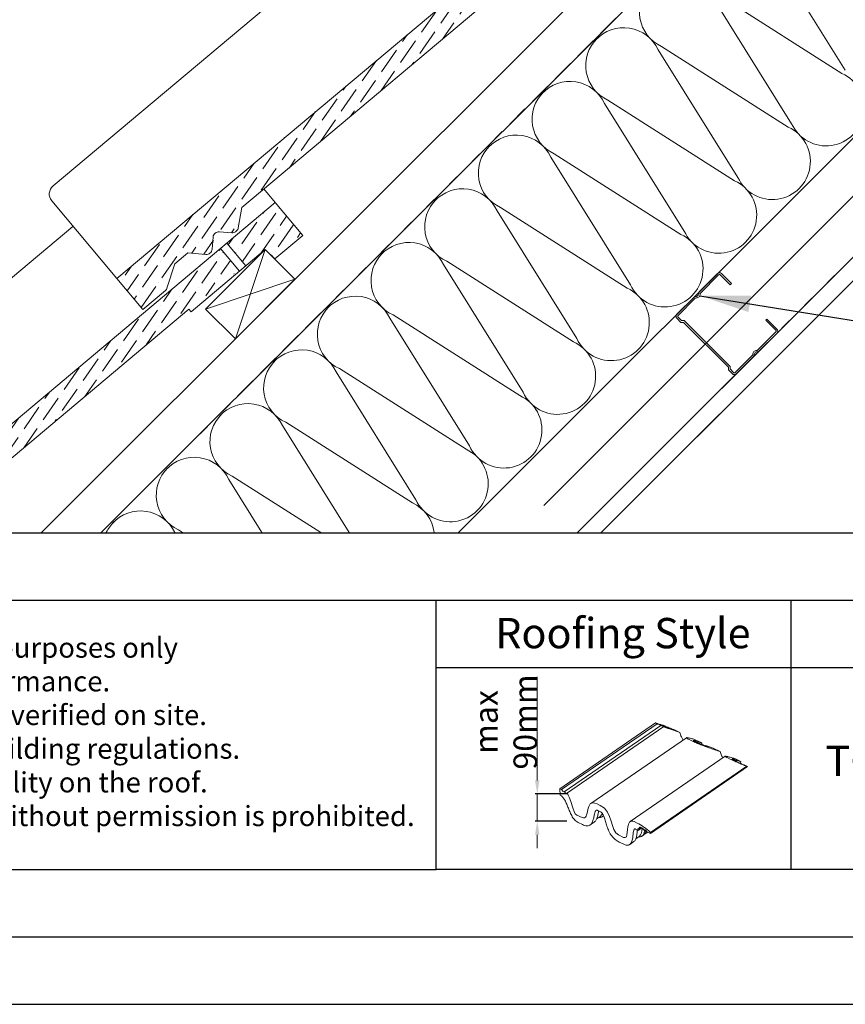
# Model space of a CAD drawing. Units: millimetres. Extents: x -23272466 to 44913, y -22484615 to 188.
# Drawn here: x -23270765 to -23270275, y -22484615 to -22484030 of the extents above; entities that cross this region are included whole.
import ezdxf

# ---------------------------------------------------------------- set-up
doc = ezdxf.new("R2010")
doc.units = ezdxf.units.MM
doc.linetypes.add('DASHED', pattern=[19.05, 12.7, -6.35])
doc.layers.get('0').update_dxf_attribs({"lineweight": 20})
doc.layers.add('arkusz', color=7, linetype='Continuous')
for name, color, linetype, lineweight in [('KEYLITE BATTEN', 7, 'Continuous', 18), ('KEYLITE FELT-BREATHER MEMBRANE', 151, 'DASHED', 35), ('KEYLITE IN VIEW', 253, 'Continuous', 5), ('KEYLITE INSULATION', 41, 'Continuous', 18), ('KEYLITE INTERNAL FINISH', 7, 'Continuous', 18), ('KEYLITE RAFTER-TRIMMER', 7, 'Continuous', 18), ('KEYLITE SLATE + TILE HATCH', 30, 'Continuous', 18), ('KEYLITE SLATES + TILES', 30, 'Continuous', 18), ('KEYLITE TEXT', 250, 'Continuous', 18), ('KEYLITE VAPOUR BARRIER', 1, 'DASHED', 30)]:
    doc.layers.add(name, color=color, linetype=linetype, lineweight=lineweight)
doc.styles.get("Standard").update_dxf_attribs({"font": 'arial.ttf'})
doc.linetypes.add('BATTING', pattern='A,0.00254,-2.54,[134,ltypeshp.shx,S=2.54,R=0,X=-2.54,Y=0],-5.08,[134,ltypeshp.shx,S=2.54,R=180,X=2.54,Y=0],-2.54', length=10.16254)
doc.dimstyles.new('dachówki', dxfattribs={"dimtxt": 10, "dimasz": 8, "dimexe": 1.25, "dimexo": 0.625, "dimtad": 1, "dimtxsty": 'Standard', "dimcen": 2.5, "dimadec": 0, "dimazin": 0, "dimtfac": 1, "dimtmove": 0, "dimatfit": 3, "dimfxl": 0, "dimlwd": 15, "dimarcsym": 0})
doc.dimstyles.get("Standard").update_dxf_attribs({"dimtxt": 0.18, "dimasz": 0.18, "dimexe": 0.18, "dimexo": 0.0625, "dimgap": 0.09, "dimtad": 0, "dimtih": 1, "dimtoh": 1, "dimdec": 4, "dimzin": 0, "dimdsep": 46, "dimtxsty": 'Standard', "dimcen": 0.09, "dimadec": 0, "dimazin": 0, "dimtfac": 1, "dimtdec": 4, "dimtofl": 0, "dimtmove": 0, "dimatfit": 3, "dimfxl": 0, "dimtolj": 1, "dimtzin": 0, "dimarcsym": 0})
pattern_1 = [(55.27934, (-23271481.296, -22484520.6726), (1.09262, 12.549804), [15.625, -3.125, 0, -3.125])]

# ---------------------------------------------------------------- blocks, each defined once
blk = doc.blocks.new('*D53')
at = {"layer": 'arkusz', "color": 0, "lineweight": 15}
for p, q in [((-23270457.68, -22484482.3), (-23270457.68, -22484420.79)), ((-23270457.68, -22484506.54), (-23270457.68, -22484490.3)), ((-23270457.68, -22484514.54), (-23270457.68, -22484522.54))]:
    blk.add_line(p, q, dxfattribs=at)
at = {"layer": 'arkusz', "color": 0, "lineweight": -2}
for p, q in [((-23270440.08, -22484490.3), (-23270458.93, -22484490.3)), ((-23270440.08, -22484506.54), (-23270458.93, -22484506.54))]:
    blk.add_line(p, q, dxfattribs=at)
at = {"layer": 'arkusz', "color": 0, "lineweight": 20}
for points in [[(-23270459.02, -22484482.3), (-23270456.35, -22484482.3), (-23270457.68, -22484490.3)], [(-23270459.02, -22484514.54), (-23270456.35, -22484514.54), (-23270457.68, -22484506.54)]]:
    blk.add_solid(points, dxfattribs=at)
at = {"layer": 'Defpoints', "color": 0, "lineweight": 20}
for p in [(-23270457.68, -22484490.3), (-23270439.45, -22484490.3), (-23270439.45, -22484506.54)]:
    blk.add_point(p, dxfattribs=at)
at = {"layer": 'arkusz', "color": 0, "insert": (-23270476.46, -22484447.55), "char_height": 10, "attachment_point": 5, "rotation": 90}
blk.add_mtext('{\\H1.4x;max \\P90mm}', dxfattribs=at)

msp = doc.modelspace()

# ---------------------------------------------------------------- hatches: boundary and pattern name
at = {"layer": 'KEYLITE SLATE + TILE HATCH'}
h = msp.add_hatch(dxfattribs=at)
h.set_pattern_fill('ANSI36', color=256, scale=50, angle=10.27934, style=0)
h.set_pattern_definition([(55.27934, (-23271268.976, -22484308.545), (1.09262, 12.549804), [15.625, -3.125, 0, -3.125])])
h.paths.add_polyline_path([(-23270433.547, -22483954.296), (-23270707.372, -22484184.135), (-23270691.902, -22484202.57), (-23270678.548, -22484191.363, 0.1405181), (-23270677.623, -22484189.992), (-23270672.896, -22484175.438), (-23270665.236, -22484169.01), (-23270654.596, -22484169.94, 1.3504875), (-23270649.373, -22484162.184, -0.6757186), (-23270646.467, -22484156.455), (-23270639.085, -22484157.1, 0.1989045), (-23270636.896, -22484156.41, 0.2509906), (-23270635.239, -22484154.112), (-23270633.063, -22484142.011), (-23270452.312, -22483990.272), (-23270422.747, -22483967.165)])
h = msp.add_hatch(dxfattribs=at)
h.set_pattern_fill('ANSI36', color=256, scale=50, angle=10.27934, style=0)
h.set_pattern_definition(pattern_1)
h.paths.add_polyline_path([(-23270619.3, -22484166.969), (-23270613.513, -22484172.557), (-23270596.922, -22484158.634), (-23270613.314, -22484139.101), (-23270642.037, -22484163.21), (-23270630.79, -22484176.612)])
h = msp.add_hatch(dxfattribs=at)
h.set_pattern_fill('ANSI36', color=256, scale=50, angle=10.27934, style=0)
h.set_pattern_definition(pattern_1)
h.paths.add_polyline_path([(-23270846.716, -22484335.009), (-23270822.595, -22484335.009), (-23270664.632, -22484202.399), (-23270635.067, -22484179.293), (-23270645.867, -22484166.424)])

# ---------------------------------------------------------------- linework, layer by layer
msp.add_lwpolyline([(-23270328.917, -22484229.859, -0.46291), (-23270326.737, -22484227.675, 0.2202292), (-23270326.072, -22484227.43), (-23270315.266, -22484216.606, 0.4142136), (-23270315.268, -22484214.221), (-23270321.236, -22484208.263), (-23270321.951, -22484208.98), (-23270315.983, -22484214.937, -0.4142136), (-23270315.982, -22484215.891), (-23270326.788, -22484226.716, -0.2202292), (-23270327.453, -22484226.96, 0.46291), (-23270329.633, -22484229.144, -0.2202292), (-23270329.877, -22484229.81), (-23270340.085, -22484240.035, -0.4142136), (-23270341.039, -22484240.036), (-23270343.161, -22484237.918), (-23270343.163, -22484236.487), (-23270370.474, -22484209.222), (-23270371.905, -22484209.223), (-23270374.027, -22484207.105, -0.4142136), (-23270374.028, -22484206.151), (-23270363.82, -22484195.925, -0.2202292), (-23270363.155, -22484195.68, 0.46291), (-23270360.975, -22484193.496, -0.2202292), (-23270360.731, -22484192.831), (-23270349.925, -22484182.007, -0.4142136), (-23270348.971, -22484182.006), (-23270343.003, -22484187.963), (-23270342.288, -22484187.247), (-23270348.256, -22484181.29, 0.4142136), (-23270350.641, -22484181.292), (-23270361.447, -22484192.116, 0.2202292), (-23270361.691, -22484192.781, -0.46291), (-23270363.871, -22484194.965, 0.2202292), (-23270364.536, -22484195.21), (-23270374.744, -22484205.436, 0.4142136), (-23270374.742, -22484207.821), (-23270372.324, -22484210.235), (-23270370.892, -22484210.234), (-23270344.174, -22484236.907), (-23270344.173, -22484238.338), (-23270341.754, -22484240.752, 0.4142136), (-23270339.369, -22484240.75), (-23270329.161, -22484230.525, 0.2202292)], format="xyb", close=True)
at = {"layer": 'arkusz'}
msp.add_line((-23272385.562, -22484335.226), (-23268345.562, -22484335.226), dxfattribs=at)
at = {"layer": 'arkusz', "ltscale": 10}
msp.add_line((-23271825.796, -22484535.226), (-23270517.719, -22484535.226), dxfattribs=at)
at = {"layer": 'arkusz'}
msp.add_lwpolyline([(-23272465.562, -22484615.226), (-23268265.562, -22484615.226), (-23268265.562, -22481645.226), (-23272465.562, -22481645.226)], close=True, dxfattribs=at)
for points in [[(-23272425.562, -22484575.226), (-23272425.562, -22484575.226), (-23272425.562, -22484575.226), (-23268305.562, -22484575.226), (-23268305.562, -22481685.226), (-23272425.562, -22481685.226), (-23272425.562, -22484575.226)], [(-23271825.796, -22484375.226), (-23268438.723, -22484375.226)], [(-23270306.895, -22484535.226), (-23270517.719, -22484535.226), (-23270517.719, -22484375.226)], [(-23270096.071, -22484535.226), (-23270306.895, -22484535.226), (-23270306.895, -22484375.226)], [(-23270517.719, -22484415.226), (-23268438.723, -22484415.226)]]:
    msp.add_lwpolyline(points, dxfattribs=at)
at = {"layer": 'KEYLITE BATTEN', "flags": 128}
for points in [[(-23270654.655, -22484202.325), (-23270636.978, -22484220.002), (-23270601.622, -22484184.647), (-23270619.3, -22484166.969), (-23270654.655, -22484202.325)], [(-23270654.655, -22484202.325), (-23270636.978, -22484220.002), (-23270601.622, -22484184.647), (-23270619.3, -22484166.969), (-23270654.655, -22484202.325)], [(-23270619.3, -22484166.969), (-23270636.978, -22484220.002)], [(-23270619.3, -22484166.969), (-23270636.978, -22484220.002)], [(-23270654.655, -22484202.325), (-23270601.622, -22484184.647)], [(-23270654.655, -22484202.325), (-23270601.622, -22484184.647)]]:
    msp.add_lwpolyline(points, dxfattribs=at)
at = {"layer": 'KEYLITE FELT-BREATHER MEMBRANE'}
msp.add_lwpolyline([(-23270122.874, -22483671.251), (-23270087.599, -22483706.526), (-23270716.729, -22484335.009)], dxfattribs=at)
at = {"layer": 'KEYLITE IN VIEW'}
msp.add_lwpolyline([(-23270707.372, -22484184.135), (-23270746.078, -22484138.007, -0.4141808), (-23270745.308, -22484129.202), (-23270521.177, -22483941.091)], format="xyb", dxfattribs=at)
for points in [[(-23270613.313, -22484139.101), (-23270620.13, -22484130.977)], [(-23270932.763, -22484320.461), (-23270733.497, -22484153.219)]]:
    msp.add_lwpolyline(points, dxfattribs=at)
at = {"layer": 'KEYLITE INSULATION', "linetype": 'BATTING', "ltscale": 2.4}
msp.add_line((-23270453.734, -22484319.051), (-23270040.508, -22483905.668), dxfattribs=at)
at = {"layer": 'KEYLITE INSULATION'}
for p, q in [((-23270504.53, -22484335.009), (-23270088.745, -22483919.651)), ((-23270274.688, -22484060.411), (-23270322.053, -22483984.572)), ((-23270306.579, -22484092.302), (-23270353.944, -22484016.463)), ((-23270351.966, -22484014.485), (-23270276.666, -22484062.389)), ((-23270338.47, -22484124.193), (-23270385.835, -22484048.353)), ((-23270383.857, -22484046.375), (-23270308.557, -22484094.28)), ((-23270415.748, -22484078.266), (-23270340.448, -22484126.171)), ((-23270370.361, -22484156.084), (-23270417.726, -22484080.244)), ((-23270402.251, -22484187.974), (-23270449.616, -22484112.135)), ((-23270447.638, -22484110.157), (-23270372.338, -22484158.062)), ((-23270479.529, -22484142.048), (-23270404.229, -22484189.952)), ((-23270434.142, -22484219.865), (-23270481.507, -22484144.026)), ((-23270466.033, -22484251.756), (-23270513.398, -22484175.916)), ((-23270511.42, -22484173.939), (-23270436.12, -22484221.843)), ((-23270543.311, -22484205.829), (-23270468.011, -22484253.734)), ((-23270497.924, -22484283.647), (-23270545.289, -22484207.807)), ((-23270529.814, -22484315.538), (-23270577.179, -22484239.698)), ((-23270575.202, -22484237.72), (-23270499.901, -22484285.625)), ((-23270569.462, -22484335.009), (-23270609.07, -22484271.589)), ((-23270607.092, -22484269.611), (-23270531.792, -22484317.515)), ((-23270621.27, -22484335.009), (-23270640.961, -22484303.48)), ((-23270638.983, -22484301.502), (-23270586.314, -22484335.009)), ((-23270670.874, -22484333.392), (-23270668.333, -22484335.009))]:
    msp.add_line(p, q, dxfattribs=at)
for centre, start, end in [((-23270374.429, -22484025.891), 134.079718, 245.285081), ((-23270406.319, -22484057.782), 24.714919, 137.658046), ((-23270406.319, -22484057.782), 134.079718, 245.285081), ((-23270286.094, -22484082.874), 204.714919, 65.285081), ((-23270438.21, -22484089.672), 24.714919, 137.658046), ((-23270438.21, -22484089.672), 134.079718, 245.285081), ((-23270317.985, -22484114.765), 204.714919, 65.285081), ((-23270470.101, -22484121.563), 24.714919, 137.658046), ((-23270470.101, -22484121.563), 134.079718, 245.285081), ((-23270501.992, -22484153.454), 24.714919, 137.658046), ((-23270349.876, -22484146.655), 204.714919, 65.285081), ((-23270501.992, -22484153.454), 134.079718, 245.285081), ((-23270381.767, -22484178.546), 204.714919, 65.285081), ((-23270533.882, -22484185.345), 24.714919, 137.658046), ((-23270533.882, -22484185.345), 134.079718, 245.285081), ((-23270565.773, -22484217.236), 24.714919, 137.658046), ((-23270413.657, -22484210.437), 204.714919, 65.285081), ((-23270565.773, -22484217.236), 134.079718, 245.285081), ((-23270445.548, -22484242.328), 204.714919, 65.285081), ((-23270597.664, -22484249.126), 24.714919, 137.658046), ((-23270597.664, -22484249.126), 134.079718, 245.285081), ((-23270477.439, -22484274.218), 204.714919, 65.285081), ((-23270629.555, -22484281.017), 24.714919, 137.658046), ((-23270629.555, -22484281.017), 134.079718, 245.285081), ((-23270509.33, -22484306.109), 204.714919, 65.285081), ((-23270661.446, -22484312.908), 24.714919, 137.658046), ((-23270661.446, -22484312.908), 134.079718, 245.285081), ((-23270541.221, -22484338), 7.622611, 65.285081), ((-23270693.336, -22484344.799), 25.730148, 137.658046), ((-23270693.336, -22484344.799), 134.079718, 154.269852)]:
    msp.add_arc(centre, 22.55, start, end, dxfattribs=at)
at = {"layer": 'KEYLITE INTERNAL FINISH'}
for points in [[(-23269996.848, -22483729.395), (-23269996.846, -22483912.643), (-23270419.647, -22484335.009)], [(-23269996.846, -22483912.643), (-23270006.846, -22483908.498), (-23270433.796, -22484335.009)], [(-23270073.632, -22483975.24), (-23270433.772, -22484335.009)], [(-23270419.622, -22484335.009), (-23270078.804, -22483994.541)]]:
    msp.add_lwpolyline(points, dxfattribs=at)
at = {"layer": 'KEYLITE RAFTER-TRIMMER'}
for p, q in [((-23270105.277, -22483688.848), (-23270752.102, -22484335.009)), ((-23270087.599, -22483706.526), (-23270716.729, -22484335.009)), ((-23270087.599, -22483706.526), (-23270716.729, -22484335.009))]:
    msp.add_line(p, q, dxfattribs=at)
at = {"layer": 'KEYLITE SLATES + TILES', "linetype": 'Continuous', "lineweight": 15}
for p, q in [((-23270444.285, -22484487.223), (-23270387.453, -22484448.133)), ((-23270443.288, -22484487.698), (-23270386.457, -22484448.608)), ((-23270384.221, -22484449.559), (-23270441.653, -22484489.062)), ((-23270440.208, -22484490.005), (-23270382.517, -22484450.324)), ((-23270386.457, -22484448.608), (-23270387.453, -22484448.133)), ((-23270387.453, -22484448.133), (-23270384.647, -22484448.983)), ((-23270385.089, -22484449.142), (-23270386.058, -22484448.776)), ((-23270384.366, -22484449.464), (-23270384.685, -22484449.312)), ((-23270383.032, -22484450.059), (-23270383.647, -22484449.83)), ((-23270383.228, -22484449.49), (-23270383.234, -22484449.412)), ((-23270383.234, -22484449.412), (-23270380.466, -22484450.73)), ((-23270383.234, -22484449.412), (-23270383.151, -22484449.437)), ((-23270382.313, -22484450.421), (-23270382.517, -22484450.324)), ((-23270382.517, -22484450.324), (-23270382.461, -22484450.33)), ((-23270382.461, -22484450.33), (-23270382.457, -22484450.329)), ((-23270376.516, -22484452.014), (-23270372.925, -22484453.725)), ((-23270369.064, -22484456.891), (-23270425.864, -22484495.96)), ((-23270366.953, -22484458.202), (-23270365.042, -22484459.112)), ((-23270364.201, -22484457.881), (-23270359.931, -22484459.915)), ((-23270363.948, -22484459.147), (-23270363.821, -22484458.66)), ((-23270363.821, -22484458.66), (-23270362.445, -22484459.316)), ((-23270363.987, -22484459.128), (-23270362.395, -22484459.887)), ((-23270362.6, -22484459.789), (-23270362.445, -22484459.316)), ((-23270357.619, -22484461.615), (-23270356.244, -22484462.27)), ((-23270357.619, -22484461.615), (-23270357.546, -22484461.814)), ((-23270353.226, -22484463.109), (-23270349.015, -22484465.116)), ((-23270346.044, -22484467.94), (-23270402.431, -22484506.725)), ((-23270344.937, -22484468.69), (-23270343.027, -22484469.6)), ((-23270340.884, -22484470.074), (-23270340.801, -22484469.627)), ((-23270340.801, -22484469.627), (-23270339.452, -22484470.27)), ((-23270340.258, -22484469.287), (-23270336.732, -22484470.967)), ((-23270339.56, -22484470.69), (-23270339.452, -22484470.27)), ((-23270390.443, -22484513.205), (-23270333.272, -22484473.882)), ((-23270390.402, -22484513.733), (-23270332.711, -22484474.052)), ((-23270339.73, -22484470.854), (-23270339.686, -22484470.824)), ((-23270339.263, -22484470.932), (-23270339.686, -22484470.824)), ((-23270339.472, -22484470.991), (-23270338.446, -22484471.496)), ((-23270339.4, -22484471.027), (-23270339.263, -22484470.932)), ((-23270339.304, -22484471.074), (-23270339.132, -22484470.955)), ((-23270338.113, -22484471.636), (-23270337.167, -22484471.993)), ((-23270336.875, -22484472.113), (-23270336.732, -22484470.967)), ((-23270336.616, -22484472.246), (-23270336.546, -22484472.321)), ((-23270336.476, -22484472.359), (-23270336.227, -22484472.477)), ((-23270336.075, -22484472.543), (-23270334.832, -22484473.041)), ((-23270334.832, -22484473.041), (-23270332.711, -22484474.052)), ((-23270333.272, -22484473.882), (-23270332.711, -22484474.052)), ((-23270443.288, -22484487.698), (-23270444.285, -22484487.223)), ((-23270444.285, -22484487.223), (-23270443.979, -22484491.091)), ((-23270442.548, -22484488.664), (-23270443.003, -22484487.944)), ((-23270441.942, -22484489.067), (-23270442.262, -22484488.914)), ((-23270440.825, -22484489.811), (-23270441.101, -22484489.348)), ((-23270440.208, -22484490.005), (-23270440.258, -22484490.085)), ((-23270440.004, -22484490.102), (-23270440.208, -22484490.005)), ((-23270420.258, -22484497.091), (-23270422.169, -22484496.181)), ((-23270431.066, -22484504.314), (-23270434.091, -22484502.873)), ((-23270422.396, -22484505.167), (-23270420.557, -22484503.902)), ((-23270421.703, -22484500.124), (-23270420.111, -22484500.883)), ((-23270421.128, -22484504.295), (-23270420.372, -22484504.225)), ((-23270418.965, -22484503.731), (-23270418.278, -22484503.259)), ((-23270433.406, -22484507.239), (-23270430.779, -22484508.49)), ((-23270426.246, -22484508.739), (-23270423.775, -22484507.04)), ((-23270398.243, -22484507.579), (-23270400.153, -22484506.669)), ((-23270397.708, -22484511.91), (-23270397.75, -22484510.706)), ((-23270395.511, -22484510.399), (-23270397.708, -22484511.91)), ((-23270397.048, -22484510.791), (-23270396.122, -22484510.154)), ((-23270396.942, -22484510.606), (-23270396.225, -22484510.113)), ((-23270396.942, -22484510.606), (-23270396.869, -22484510.155)), ((-23270396.869, -22484510.155), (-23270396.637, -22484509.996)), ((-23270396.303, -22484510.081), (-23270395.191, -22484510.527)), ((-23270394.961, -22484510.737), (-23270394.515, -22484511.438)), ((-23270406.383, -22484516.073), (-23270409.408, -22484514.632)), ((-23270399.085, -22484516.863), (-23270397.077, -22484515.482)), ((-23270397.52, -22484515.787), (-23270396.606, -22484515.702)), ((-23270395.467, -22484515.298), (-23270394.611, -22484514.709)), ((-23270394.012, -22484511.724), (-23270393.722, -22484511.647)), ((-23270393.628, -22484511.67), (-23270393.38, -22484511.788)), ((-23270393.262, -22484511.878), (-23270392.523, -22484512.722)), ((-23270393.012, -22484513.61), (-23270392.05, -22484512.948)), ((-23270392.523, -22484512.722), (-23270390.402, -22484513.733)), ((-23270390.402, -22484513.733), (-23270390.443, -22484513.205)), ((-23270408.949, -22484518.89), (-23270406.322, -22484520.142)), ((-23270402.748, -22484520.306), (-23270400.278, -22484518.607))]:
    msp.add_line(p, q, dxfattribs=at)
at = {"layer": 'KEYLITE SLATES + TILES', "flags": 128}
msp.add_lwpolyline([(-23270406.98, -22483954.842), (-23270451.026, -22483991.804), (-23270452.312, -22483990.272), (-23270633.063, -22484142.011), (-23270635.239, -22484154.112, -0.1754619), (-23270636.263, -22484155.879), (-23270636.896, -22484156.41, -0.1989175), (-23270639.086, -22484157.1), (-23270646.467, -22484156.455, 0.4142152), (-23270650.217, -22484159.602), (-23270650.846, -22484166.793, -0.414216), (-23270654.597, -22484169.94), (-23270665.236, -22484169.01), (-23270672.896, -22484175.438), (-23270677.623, -22484189.992, -0.1405181), (-23270678.548, -22484191.363), (-23270691.902, -22484202.57), (-23270707.372, -22484184.135), (-23270400.994, -22483926.973), (-23270384.602, -22483946.506), (-23270401.193, -22483960.429), (-23270406.98, -22483954.842)], format="xyb", close=True, dxfattribs=at)
for points in [[(-23270846.716, -22484335.009), (-23270613.314, -22484139.101), (-23270596.922, -22484158.634), (-23270613.513, -22484172.557), (-23270619.3, -22484166.969), (-23270663.346, -22484203.932), (-23270664.632, -22484202.399), (-23270822.595, -22484335.009)], [(-23270630.79, -22484176.612), (-23270642.04, -22484163.206), (-23270645.87, -22484166.42), (-23270634.62, -22484179.826), (-23270630.79, -22484176.612)]]:
    msp.add_lwpolyline(points, dxfattribs=at)
at = {"layer": 'KEYLITE SLATES + TILES', "linetype": 'Continuous', "lineweight": 15}
for centre, major_axis, ratio, start_param, end_param in [((-23270443.268, -22484487.931), (0.297, -0.235), 0.497068, 0.9630624, 2.0087663), ((-23270442.28, -22484488.682), (0.297, -0.235), 0.497068, 4.0888682, 5.145457), ((-23270441.96, -22484488.832), (0.299, -0.237), 0.497068, 5.145457, 6.2889048), ((-23270441.377, -22484489.317), (0.297, -0.235), 0.497068, 0.9004257, 3.044484), ((-23270440.549, -22484489.842), (0.297, -0.235), 0.497068, 4.0386419, 6.2345838), ((-23270397.738, -22484510.154), (0.742, -0.588), 0.4970654, 5.071852, 6.586017), ((-23270396.268, -22484510.524), (0.564, -0.447), 0.4970654, 2.0041645, 3.3797948), ((-23270395.199, -22484510.746), (-0.297, 0.258), 0.4622246, 4.2540158, 5.0722409), ((-23270394.249, -22484511.452), (0.297, -0.235), 0.4970654, 4.1025721, 5.9277714), ((-23270393.619, -22484511.786), (0.148, -0.118), 0.4970654, 2.00424, 2.6467377), ((-23270393.371, -22484511.904), (0.148, -0.118), 0.4970654, 1.199627, 2.00424)]:
    msp.add_ellipse(centre, major_axis=major_axis, ratio=ratio, start_param=start_param, end_param=end_param, dxfattribs=at)
for points, knots in [([(-23270386.058, -22484448.776), (-23270386.122, -22484448.752), (-23270386.194, -22484448.723), (-23270386.333, -22484448.664), (-23270386.401, -22484448.634), (-23270386.457, -22484448.608)], [0, 0, 0, 0, 0.5, 0.5, 1, 1, 1, 1]), ([(-23270384.685, -22484449.312), (-23270384.714, -22484449.298), (-23270384.745, -22484449.284), (-23270384.81, -22484449.255), (-23270384.845, -22484449.24), (-23270384.916, -22484449.21), (-23270384.952, -22484449.195), (-23270385.022, -22484449.167), (-23270385.056, -22484449.154), (-23270385.089, -22484449.142)], [0, 0, 0, 0, 0.25, 0.25, 0.5, 0.5, 0.75, 0.75, 1, 1, 1, 1]), ([(-23270384.647, -22484448.983), (-23270384.5, -22484449.053), (-23270384.342, -22484449.126), (-23270384.096, -22484449.237), (-23270384.012, -22484449.275), (-23270383.841, -22484449.351), (-23270383.754, -22484449.389), (-23270383.49, -22484449.505), (-23270383.312, -22484449.581), (-23270382.955, -22484449.733), (-23270382.774, -22484449.809), (-23270382.502, -22484449.922), (-23270382.41, -22484449.959), (-23270382.228, -22484450.034), (-23270382.137, -22484450.071), (-23270381.867, -22484450.18), (-23270381.688, -22484450.252), (-23270381.157, -22484450.463), (-23270380.81, -22484450.598), (-23270380.466, -22484450.73)], [0, 0, 0, 0, 0.125, 0.125, 0.1875, 0.1875, 0.25, 0.25, 0.375, 0.375, 0.5, 0.5, 0.5625, 0.5625, 0.625, 0.625, 0.75, 0.75, 1, 1, 1, 1]), ([(-23270384.22, -22484449.559), (-23270384.202, -22484449.56), (-23270384.206, -22484449.552), (-23270384.257, -22484449.519), (-23270384.304, -22484449.494), (-23270384.366, -22484449.464)], [0, 0, 0, 0, 0.5, 0.5, 1, 1, 1, 1]), ([(-23270383.647, -22484449.83), (-23270383.711, -22484449.806), (-23270383.784, -22484449.777), (-23270383.928, -22484449.717), (-23270383.999, -22484449.685), (-23270384.116, -22484449.63), (-23270384.163, -22484449.605), (-23270384.219, -22484449.571), (-23270384.229, -22484449.561), (-23270384.22, -22484449.559)], [0, 0, 0, 0, 0.25, 0.25, 0.5, 0.5, 0.75, 0.75, 1, 1, 1, 1]), ([(-23270383.228, -22484449.49), (-23270383.09, -22484449.562), (-23270382.898, -22484449.661), (-23270382.712, -22484449.813), (-23270382.66, -22484449.855)], [0, 0, 0, 0, 0.7194985, 1, 1, 1, 1]), ([(-23270376.516, -22484452.014), (-23270377.015, -22484451.837), (-23270377.522, -22484451.655), (-23270378.302, -22484451.372), (-23270378.566, -22484451.276), (-23270379.101, -22484451.078), (-23270379.373, -22484450.977), (-23270379.79, -22484450.82), (-23270379.931, -22484450.767), (-23270380.215, -22484450.658), (-23270380.358, -22484450.603), (-23270380.791, -22484450.435), (-23270381.084, -22484450.32), (-23270381.46, -22484450.168), (-23270381.536, -22484450.137), (-23270381.688, -22484450.074), (-23270381.766, -22484450.042), (-23270381.997, -22484449.946), (-23270382.15, -22484449.882), (-23270382.376, -22484449.784), (-23270382.452, -22484449.752), (-23270382.601, -22484449.687), (-23270382.675, -22484449.654), (-23270382.82, -22484449.59), (-23270382.891, -22484449.558), (-23270383.028, -22484449.496), (-23270383.093, -22484449.465), (-23270383.151, -22484449.437)], [0, 0, 0, 0, 0.25, 0.25, 0.375, 0.375, 0.5, 0.5, 0.5625, 0.5625, 0.625, 0.625, 0.75, 0.75, 0.78125, 0.78125, 0.8125, 0.8125, 0.875, 0.875, 0.90625, 0.90625, 0.9375, 0.9375, 0.96875, 0.96875, 1, 1, 1, 1]), ([(-23270382.455, -22484450.327), (-23270382.454, -22484450.322), (-23270382.47, -22484450.309), (-23270382.536, -22484450.272), (-23270382.584, -22484450.248), (-23270382.671, -22484450.208), (-23270382.703, -22484450.194), (-23270382.768, -22484450.165), (-23270382.802, -22484450.151), (-23270382.869, -22484450.123), (-23270382.903, -22484450.109), (-23270382.97, -22484450.082), (-23270383.002, -22484450.07), (-23270383.032, -22484450.059)], [0, 0, 0, 0, 0.25, 0.25, 0.5, 0.5, 0.625, 0.625, 0.75, 0.75, 0.875, 0.875, 1, 1, 1, 1]), ([(-23270372.925, -22484453.725), (-23270373.289, -22484453.602), (-23270373.652, -22484453.481), (-23270374.38, -22484453.236), (-23270374.744, -22484453.114), (-23270375.841, -22484452.744), (-23270376.578, -22484452.496), (-23270377.704, -22484452.111), (-23270378.084, -22484451.981), (-23270378.855, -22484451.715), (-23270379.247, -22484451.578), (-23270379.851, -22484451.365), (-23270380.056, -22484451.292), (-23270380.473, -22484451.142), (-23270380.686, -22484451.065), (-23270381.017, -22484450.942), (-23270381.129, -22484450.901), (-23270381.357, -22484450.814), (-23270381.474, -22484450.77), (-23270381.654, -22484450.699), (-23270381.715, -22484450.675), (-23270381.838, -22484450.626), (-23270381.901, -22484450.6), (-23270382.025, -22484450.549), (-23270382.086, -22484450.523), (-23270382.207, -22484450.47), (-23270382.263, -22484450.445), (-23270382.313, -22484450.421)], [0, 0, 0, 0, 0.125, 0.125, 0.25, 0.25, 0.5, 0.5, 0.625, 0.625, 0.75, 0.75, 0.8125, 0.8125, 0.875, 0.875, 0.90625, 0.90625, 0.9375, 0.9375, 0.953125, 0.953125, 0.96875, 0.96875, 0.984375, 0.984375, 1, 1, 1, 1]), ([(-23270371.003, -22484458.224), (-23270371.084, -22484458.129), (-23270371.346, -22484457.823), (-23270371.706, -22484457.185), (-23270372.13, -22484456.235), (-23270372.531, -22484455.064), (-23270372.79, -22484454.185), (-23270372.925, -22484453.725)], [0, 0, 0, 0, 0.0731014, 0.2355231, 0.4191607, 0.6961532, 1, 1, 1, 1]), ([(-23270366.953, -22484458.202), (-23270367.277, -22484458.047), (-23270367.572, -22484457.903), (-23270367.963, -22484457.703), (-23270368.086, -22484457.639), (-23270368.255, -22484457.548), (-23270368.309, -22484457.519), (-23270368.413, -22484457.461), (-23270368.461, -22484457.434), (-23270368.69, -22484457.302), (-23270368.826, -22484457.215), (-23270368.968, -22484457.107), (-23270369.006, -22484457.075), (-23270369.062, -22484457.019), (-23270369.079, -22484456.994), (-23270369.108, -22484456.932), (-23270369.094, -22484456.905), (-23270369.036, -22484456.879), (-23270369.011, -22484456.873), (-23270368.949, -22484456.865), (-23270368.913, -22484456.863), (-23270368.792, -22484456.864), (-23270368.695, -22484456.872), (-23270368.475, -22484456.9), (-23270368.353, -22484456.919), (-23270367.958, -22484456.988), (-23270367.659, -22484457.05), (-23270367.02, -22484457.193), (-23270366.68, -22484457.273), (-23270365.982, -22484457.442), (-23270365.624, -22484457.531), (-23270364.907, -22484457.708), (-23270364.548, -22484457.797), (-23270364.201, -22484457.881)], [0, 0, 0, 0, 0.0625, 0.0625, 0.09375, 0.09375, 0.109375, 0.109375, 0.125, 0.125, 0.1875, 0.1875, 0.21875, 0.21875, 0.25, 0.25, 0.3125, 0.3125, 0.34375, 0.34375, 0.375, 0.375, 0.4375, 0.4375, 0.5, 0.5, 0.625, 0.625, 0.75, 0.75, 0.875, 0.875, 1, 1, 1, 1]), ([(-23270363.821, -22484458.66), (-23270364.051, -22484458.609), (-23270364.267, -22484458.565), (-23270364.549, -22484458.516), (-23270364.636, -22484458.504), (-23270364.787, -22484458.487), (-23270364.852, -22484458.484), (-23270364.924, -22484458.49), (-23270364.944, -22484458.493), (-23270364.973, -22484458.505), (-23270364.982, -22484458.513), (-23270364.99, -22484458.547), (-23270364.968, -22484458.58), (-23270364.839, -22484458.68), (-23270364.734, -22484458.746), (-23270364.539, -22484458.852), (-23270364.497, -22484458.875), (-23270364.408, -22484458.921), (-23270364.361, -22484458.945), (-23270364.212, -22484459.02), (-23270364.104, -22484459.073), (-23270363.987, -22484459.128)], [0, 0, 0, 0, 0.25, 0.25, 0.375, 0.375, 0.5, 0.5, 0.5625, 0.5625, 0.625, 0.625, 0.75, 0.75, 0.875, 0.875, 0.90625, 0.90625, 0.9375, 0.9375, 1, 1, 1, 1]), ([(-23270349.015, -22484465.116), (-23270349.608, -22484464.915), (-23270350.194, -22484464.718), (-23270351.365, -22484464.324), (-23270351.951, -22484464.127), (-23270353.136, -22484463.726), (-23270353.735, -22484463.522), (-23270354.655, -22484463.206), (-23270354.966, -22484463.098), (-23270355.596, -22484462.878), (-23270355.916, -22484462.766), (-23270356.567, -22484462.535), (-23270356.898, -22484462.417), (-23270357.406, -22484462.234), (-23270357.577, -22484462.172), (-23270357.923, -22484462.045), (-23270358.098, -22484461.981), (-23270358.629, -22484461.784), (-23270358.989, -22484461.649), (-23270359.727, -22484461.368), (-23270360.105, -22484461.222), (-23270360.593, -22484461.03), (-23270360.692, -22484460.991), (-23270360.889, -22484460.913), (-23270360.988, -22484460.873), (-23270361.285, -22484460.754), (-23270361.483, -22484460.673), (-23270361.882, -22484460.51), (-23270362.081, -22484460.427), (-23270362.382, -22484460.301), (-23270362.482, -22484460.258), (-23270362.682, -22484460.174), (-23270362.781, -22484460.132), (-23270363.27, -22484459.921), (-23270363.647, -22484459.755), (-23270364.102, -22484459.549), (-23270364.192, -22484459.508), (-23270364.37, -22484459.427), (-23270364.457, -22484459.386), (-23270364.715, -22484459.267), (-23270364.881, -22484459.189), (-23270365.042, -22484459.112)], [0, 0, 0, 0, 0.125, 0.125, 0.25, 0.25, 0.375, 0.375, 0.4375, 0.4375, 0.5, 0.5, 0.5625, 0.5625, 0.59375, 0.59375, 0.625, 0.625, 0.6875, 0.6875, 0.75, 0.75, 0.765625, 0.765625, 0.78125, 0.78125, 0.8125, 0.8125, 0.84375, 0.84375, 0.859375, 0.859375, 0.875, 0.875, 0.9375, 0.9375, 0.953125, 0.953125, 0.96875, 0.96875, 1, 1, 1, 1]), ([(-23270362.445, -22484459.316), (-23270362.269, -22484459.351), (-23270362.075, -22484459.394), (-23270361.671, -22484459.487), (-23270361.461, -22484459.537), (-23270361.033, -22484459.641), (-23270360.814, -22484459.695), (-23270360.374, -22484459.805), (-23270360.152, -22484459.86), (-23270359.931, -22484459.915)], [0, 0, 0, 0, 0.25, 0.25, 0.5, 0.5, 0.75, 0.75, 1, 1, 1, 1]), ([(-23270362.395, -22484459.887), (-23270362.278, -22484459.943), (-23270362.156, -22484460), (-23270361.962, -22484460.088), (-23270361.897, -22484460.118), (-23270361.762, -22484460.178), (-23270361.692, -22484460.209), (-23270361.482, -22484460.301), (-23270361.339, -22484460.362), (-23270361.123, -22484460.453), (-23270361.051, -22484460.484), (-23270360.905, -22484460.544), (-23270360.832, -22484460.574), (-23270360.468, -22484460.723), (-23270360.185, -22484460.835), (-23270359.768, -22484460.997), (-23270359.63, -22484461.05), (-23270359.361, -22484461.152), (-23270359.229, -22484461.202), (-23270358.84, -22484461.347), (-23270358.589, -22484461.439), (-23270358.098, -22484461.618), (-23270357.857, -22484461.704), (-23270357.384, -22484461.872), (-23270357.152, -22484461.954), (-23270356.693, -22484462.115), (-23270356.467, -22484462.193), (-23270356.244, -22484462.27)], [0, 0, 0, 0, 0.0625, 0.0625, 0.09375, 0.09375, 0.125, 0.125, 0.1875, 0.1875, 0.21875, 0.21875, 0.25, 0.25, 0.375, 0.375, 0.4375, 0.4375, 0.5, 0.5, 0.625, 0.625, 0.75, 0.75, 0.875, 0.875, 1, 1, 1, 1]), ([(-23270360.129, -22484460.856), (-23270360.109, -22484460.768), (-23270360.037, -22484460.459), (-23270359.975, -22484460.142), (-23270359.931, -22484459.915)], [0, 0, 0, 0, 0.28326745, 1, 1, 1, 1]), ([(-23270353.226, -22484463.109), (-23270353.584, -22484462.989), (-23270353.941, -22484462.869), (-23270354.658, -22484462.628), (-23270355.018, -22484462.506), (-23270355.743, -22484462.261), (-23270356.109, -22484462.136), (-23270356.853, -22484461.881), (-23270357.23, -22484461.751), (-23270357.619, -22484461.615)], [0, 0, 0, 0, 0.25, 0.25, 0.5, 0.5, 0.75, 0.75, 1, 1, 1, 1]), ([(-23270347.408, -22484468.878), (-23270347.429, -22484468.848), (-23270347.597, -22484468.615), (-23270347.856, -22484468.126), (-23270348.251, -22484467.301), (-23270348.639, -22484466.286), (-23270348.886, -22484465.516), (-23270349.015, -22484465.116)], [0, 0, 0, 0, 0.0257673, 0.2012191, 0.3880456, 0.6822302, 1, 1, 1, 1]), ([(-23270344.937, -22484468.69), (-23270345.088, -22484468.618), (-23270345.222, -22484468.552), (-23270345.398, -22484468.461), (-23270345.453, -22484468.432), (-23270345.556, -22484468.376), (-23270345.602, -22484468.35), (-23270345.73, -22484468.277), (-23270345.8, -22484468.234), (-23270345.884, -22484468.176), (-23270345.909, -22484468.159), (-23270345.953, -22484468.125), (-23270345.972, -22484468.11), (-23270346.02, -22484468.067), (-23270346.042, -22484468.043), (-23270346.067, -22484468.001), (-23270346.071, -22484467.984), (-23270346.064, -22484467.956), (-23270346.054, -22484467.945), (-23270346.02, -22484467.928), (-23270345.997, -22484467.922), (-23270345.855, -22484467.905), (-23270345.658, -22484467.927), (-23270345.291, -22484467.991), (-23270345.158, -22484468.017), (-23270344.875, -22484468.077), (-23270344.725, -22484468.111), (-23270344.259, -22484468.22), (-23270343.924, -22484468.304), (-23270343.227, -22484468.484), (-23270342.865, -22484468.581), (-23270342.127, -22484468.779), (-23270341.752, -22484468.881), (-23270341.002, -22484469.086), (-23270340.626, -22484469.188), (-23270340.258, -22484469.287)], [0, 0, 0, 0, 0.03125, 0.03125, 0.046875, 0.046875, 0.0625, 0.0625, 0.09375, 0.09375, 0.109375, 0.109375, 0.125, 0.125, 0.15625, 0.15625, 0.1875, 0.1875, 0.21875, 0.21875, 0.25, 0.25, 0.375, 0.375, 0.4375, 0.4375, 0.5, 0.5, 0.625, 0.625, 0.75, 0.75, 0.875, 0.875, 1, 1, 1, 1]), ([(-23270333.272, -22484473.882), (-23270334.14, -22484473.523), (-23270335.001, -22484473.163), (-23270336.708, -22484472.439), (-23270337.554, -22484472.075), (-23270339.226, -22484471.344), (-23270340.036, -22484470.983), (-23270341.595, -22484470.274), (-23270342.332, -22484469.931), (-23270343.027, -22484469.6)], [0, 0, 0, 0, 0.25, 0.25, 0.5, 0.5, 0.75, 0.75, 1, 1, 1, 1]), ([(-23270340.801, -22484469.627), (-23270340.942, -22484469.593), (-23270341.077, -22484469.562), (-23270341.332, -22484469.507), (-23270341.45, -22484469.483), (-23270341.662, -22484469.447), (-23270341.755, -22484469.435), (-23270341.861, -22484469.431), (-23270341.891, -22484469.432), (-23270341.924, -22484469.439), (-23270341.933, -22484469.442), (-23270341.945, -22484469.451), (-23270341.949, -22484469.456), (-23270341.951, -22484469.476), (-23270341.941, -22484469.494), (-23270341.9, -22484469.532), (-23270341.881, -22484469.546), (-23270341.836, -22484469.578), (-23270341.808, -22484469.596), (-23270341.743, -22484469.636), (-23270341.706, -22484469.658), (-23270341.622, -22484469.704), (-23270341.575, -22484469.729), (-23270341.426, -22484469.808), (-23270341.314, -22484469.864), (-23270341.074, -22484469.983), (-23270340.946, -22484470.045), (-23270340.682, -22484470.171), (-23270340.547, -22484470.235), (-23270340.136, -22484470.429), (-23270339.855, -22484470.56), (-23270339.574, -22484470.691)], [0, 0, 0, 0, 0.125, 0.125, 0.25, 0.25, 0.375, 0.375, 0.4375, 0.4375, 0.46875, 0.46875, 0.5, 0.5, 0.5625, 0.5625, 0.59375, 0.59375, 0.625, 0.625, 0.65625, 0.65625, 0.6875, 0.6875, 0.75, 0.75, 0.8125, 0.8125, 0.875, 0.875, 1, 1, 1, 1]), ([(-23270339.452, -22484470.27), (-23270339.357, -22484470.29), (-23270339.257, -22484470.313), (-23270339.05, -22484470.363), (-23270338.943, -22484470.389), (-23270338.615, -22484470.47), (-23270338.388, -22484470.529), (-23270337.924, -22484470.65), (-23270337.687, -22484470.713), (-23270337.21, -22484470.84), (-23270336.971, -22484470.904), (-23270336.732, -22484470.967)], [0, 0, 0, 0, 0.125, 0.125, 0.25, 0.25, 0.5, 0.5, 0.75, 0.75, 1, 1, 1, 1]), ([(-23270339.763, -22484470.816), (-23270339.766, -22484470.817), (-23270339.771, -22484470.821), (-23270339.754, -22484470.838), (-23270339.719, -22484470.863), (-23270339.645, -22484470.906), (-23270339.555, -22484470.952), (-23270339.481, -22484470.987), (-23270339.472, -22484470.991)], [0, 0, 0, 0, 0.12227194, 0.29204531, 0.4594291, 0.62471308, 0.95565336, 1, 1, 1, 1]), ([(-23270339.574, -22484470.691), (-23270339.517, -22484470.718), (-23270339.464, -22484470.743), (-23270339.369, -22484470.79), (-23270339.326, -22484470.813), (-23270339.251, -22484470.853), (-23270339.219, -22484470.871), (-23270339.17, -22484470.902), (-23270339.151, -22484470.915), (-23270339.139, -22484470.926)], [0, 0, 0, 0, 0.25, 0.25, 0.5, 0.5, 0.75, 0.75, 1, 1, 1, 1]), ([(-23270339.136, -22484470.948), (-23270339.135, -22484470.951), (-23270339.131, -22484470.959), (-23270339.174, -22484470.953), (-23270339.231, -22484470.94), (-23270339.263, -22484470.932)], [0, 0, 0, 0, 0.1478647, 0.5173582, 1, 1, 1, 1]), ([(-23270338.446, -22484471.496), (-23270338.395, -22484471.52), (-23270338.338, -22484471.544), (-23270338.225, -22484471.592), (-23270338.168, -22484471.615), (-23270338.113, -22484471.636)], [0, 0, 0, 0, 0.5, 0.5, 1, 1, 1, 1]), ([(-23270337.167, -22484471.993), (-23270337.111, -22484472.014), (-23270337.049, -22484472.038), (-23270336.927, -22484472.089), (-23270336.867, -22484472.116), (-23270336.76, -22484472.165), (-23270336.714, -22484472.188), (-23270336.646, -22484472.224), (-23270336.624, -22484472.238), (-23270336.616, -22484472.246)], [0, 0, 0, 0, 0.25, 0.25, 0.5, 0.5, 0.75, 0.75, 1, 1, 1, 1]), ([(-23270336.546, -22484472.321), (-23270336.541, -22484472.325), (-23270336.532, -22484472.33), (-23270336.508, -22484472.343), (-23270336.493, -22484472.351), (-23270336.476, -22484472.359)], [0, 0, 0, 0, 0.5, 0.5, 1, 1, 1, 1]), ([(-23270336.227, -22484472.477), (-23270336.206, -22484472.487), (-23270336.181, -22484472.498), (-23270336.129, -22484472.521), (-23270336.101, -22484472.533), (-23270336.075, -22484472.543)], [0, 0, 0, 0, 0.5, 0.5, 1, 1, 1, 1]), ([(-23270443.979, -22484491.091), (-23270443.804, -22484491.166), (-23270443.464, -22484491.388), (-23270443.009, -22484491.76), (-23270442.579, -22484492.17), (-23270442.107, -22484492.721), (-23270441.337, -22484493.851), (-23270440.431, -22484495.628), (-23270439.427, -22484498.106), (-23270438.424, -22484500.692), (-23270437.47, -22484502.798), (-23270436.506, -22484504.408), (-23270435.636, -22484505.551), (-23270434.583, -22484506.564), (-23270433.81, -22484507.037), (-23270433.406, -22484507.239)], [0, 0, 0, 0, 0.0625, 0.1004541, 0.125, 0.1875, 0.25, 0.375, 0.5, 0.625, 0.75, 0.8125, 0.875, 0.9375, 1, 1, 1, 1]), ([(-23270434.091, -22484502.873), (-23270435.575, -22484502.166), (-23270437.1, -22484496.813), (-23270438.943, -22484490.608), (-23270440.004, -22484490.102)], [0, 0, 0, 0, 0.442314, 1, 1, 1, 1]), ([(-23270430.779, -22484508.49), (-23270430.315, -22484508.711), (-23270429.456, -22484509.048), (-23270428.306, -22484509.277), (-23270427.317, -22484509.232), (-23270426.494, -22484508.94), (-23270425.503, -22484508.198), (-23270424.682, -22484506.685), (-23270424.133, -22484504.436), (-23270423.746, -22484502.246), (-23270423.373, -22484500.939), (-23270423.037, -22484500.357), (-23270422.821, -22484500.119), (-23270422.617, -22484499.997), (-23270422.425, -22484499.949), (-23270422.234, -22484499.949), (-23270422.007, -22484499.996), (-23270421.809, -22484500.074), (-23270421.703, -22484500.124)], [0, 0, 0, 0, 0.05, 0.1, 0.15, 0.2, 0.25, 0.375, 0.5, 0.625, 0.75, 0.7916667, 0.8333333, 0.875, 0.90625, 0.9375, 0.96875, 1, 1, 1, 1]), ([(-23270423.784, -22484507.027), (-23270423.648, -22484506.93), (-23270423.293, -22484506.679), (-23270422.851, -22484506.103), (-23270422.445, -22484505.35), (-23270422.134, -22484504.518), (-23270421.887, -22484503.646), (-23270421.673, -22484502.687), (-23270421.472, -22484501.678), (-23270421.325, -22484500.871), (-23270421.215, -22484500.456), (-23270421.192, -22484500.368)], [0, 0, 0, 0, 0.077925, 0.2029586, 0.3263667, 0.4485393, 0.569113, 0.6873871, 0.8301865, 0.9641784, 1, 1, 1, 1]), ([(-23270420.565, -22484503.89), (-23270420.447, -22484503.805), (-23270420.075, -22484503.541), (-23270419.613, -22484502.88), (-23270419.273, -22484502.206), (-23270419.143, -22484501.782), (-23270419.119, -22484501.703)], [0, 0, 0, 0, 0.1738659, 0.5436266, 0.9151584, 1, 1, 1, 1]), ([(-23270420.379, -22484504.211), (-23270420.172, -22484504.187), (-23270419.712, -22484504.136), (-23270419.113, -22484503.85), (-23270418.633, -22484503.508), (-23270418.412, -22484503.218), (-23270418.333, -22484503.116)], [0, 0, 0, 0, 0.2466633, 0.5472196, 0.8398584, 1, 1, 1, 1]), ([(-23270420.111, -22484500.883), (-23270420.005, -22484500.933), (-23270419.805, -22484501.045), (-23270419.568, -22484501.219), (-23270419.362, -22484501.409), (-23270419.147, -22484501.65), (-23270418.907, -22484501.983), (-23270418.635, -22484502.454), (-23270418.176, -22484503.415), (-23270417.56, -22484505.193), (-23270416.782, -22484507.938), (-23270415.821, -22484510.907), (-23270414.686, -22484513.352), (-23270413.496, -22484515.133), (-23270412.56, -22484516.262), (-23270411.486, -22484517.29), (-23270410.283, -22484518.183), (-23270409.412, -22484518.67), (-23270408.949, -22484518.89)], [0, 0, 0, 0, 0.03125, 0.0625, 0.09375, 0.125, 0.1666667, 0.2083333, 0.25, 0.375, 0.5, 0.625, 0.75, 0.8, 0.85, 0.9, 0.95, 1, 1, 1, 1]), ([(-23270400.153, -22484506.669), (-23270401.285, -22484506.129), (-23270405.467, -22484507.214), (-23270403.134, -22484517.621), (-23270406.383, -22484516.073)], [0, 0, 0, 0, 0.2351274, 1, 1, 1, 1]), ([(-23270406.322, -22484520.142), (-23270405.988, -22484520.301), (-23270405.363, -22484520.549), (-23270404.502, -22484520.734), (-23270403.744, -22484520.725), (-23270403.096, -22484520.538), (-23270402.443, -22484520.122), (-23270401.874, -22484519.4), (-23270401.438, -22484518.357), (-23270400.926, -22484516.267), (-23270400.758, -22484513.789), (-23270400.394, -22484511.942), (-23270400.107, -22484511.325), (-23270399.868, -22484511.111), (-23270399.744, -22484511.071), (-23270399.63, -22484511.06), (-23270399.458, -22484511.081), (-23270398.928, -22484511.267), (-23270398.14, -22484511.681), (-23270397.708, -22484511.91)], [0, 0, 0, 0, 0.0375, 0.075, 0.1125, 0.15, 0.1875, 0.25, 0.3125, 0.375, 0.585, 0.6675, 0.75, 0.7916667, 0.8333333, 0.8464171, 0.875, 0.9375, 1, 1, 1, 1]), ([(-23270397.086, -22484515.467), (-23270397.032, -22484515.435), (-23270396.776, -22484515.285), (-23270396.435, -22484514.85), (-23270396.071, -22484514.182), (-23270395.806, -22484513.404), (-23270395.576, -22484512.417), (-23270395.423, -22484511.431), (-23270395.341, -22484510.725), (-23270395.312, -22484510.479)], [0, 0, 0, 0, 0.0400879, 0.1880838, 0.3375373, 0.4894251, 0.6436172, 0.8755564, 1, 1, 1, 1]), ([(-23270400.288, -22484518.591), (-23270400.227, -22484518.555), (-23270399.944, -22484518.389), (-23270399.57, -22484517.912), (-23270399.176, -22484517.192), (-23270398.895, -22484516.367), (-23270398.655, -22484515.342), (-23270398.467, -22484514.132), (-23270398.325, -22484512.838), (-23270398.22, -22484512.028), (-23270398.172, -22484511.666)], [0, 0, 0, 0, 0.0334248, 0.1552857, 0.2756553, 0.3954855, 0.5151124, 0.6922251, 0.862641, 1, 1, 1, 1]), ([(-23270396.611, -22484515.689), (-23270396.568, -22484515.689), (-23270396.279, -22484515.691), (-23270395.828, -22484515.524), (-23270395.241, -22484515.17), (-23270394.755, -22484514.61), (-23270394.366, -22484513.882), (-23270394.086, -22484513.057), (-23270393.903, -22484512.315), (-23270393.83, -22484511.836), (-23270393.805, -22484511.668)], [0, 0, 0, 0, 0.0236795, 0.1575145, 0.2875725, 0.4464633, 0.6034094, 0.7596523, 0.9156301, 1, 1, 1, 1]), ([(-23270394.621, -22484514.693), (-23270394.56, -22484514.657), (-23270394.277, -22484514.491), (-23270393.902, -22484514.015), (-23270393.511, -22484513.292), (-23270393.269, -22484512.612), (-23270393.169, -22484512.169), (-23270393.136, -22484512.023)], [0, 0, 0, 0, 0.0734994, 0.34146, 0.606141, 0.8696361, 1, 1, 1, 1]), ([(-23270393.9, -22484513.963), (-23270393.721, -22484513.923), (-23270393.326, -22484513.835), (-23270392.796, -22484513.468), (-23270392.438, -22484513.121), (-23270392.297, -22484512.856), (-23270392.286, -22484512.835)], [0, 0, 0, 0, 0.262447, 0.5798082, 0.9675257, 1, 1, 1, 1]), ([(-23270393.348, -22484512.765), (-23270393.297, -22484512.713), (-23270393.146, -22484512.557), (-23270393.048, -22484512.341), (-23270392.983, -22484512.197)], [0, 0, 0, 0, 0.3330751, 1, 1, 1, 1])]:
    msp.add_open_spline(points, degree=3, knots=knots, dxfattribs=at)
for points in [[(-23270339.686, -22484470.824), (-23270339.725, -22484470.814), (-23270339.751, -22484470.811), (-23270339.762, -22484470.813)], [(-23270422.169, -22484496.181), (-23270430.024, -22484492.438), (-23270426.06, -22484506.699), (-23270431.066, -22484504.314)], [(-23270409.408, -22484514.632), (-23270414.418, -22484512.245), (-23270412.401, -22484500.834), (-23270420.258, -22484497.091)], [(-23270390.443, -22484513.205), (-23270393, -22484510.714), (-23270395.6, -22484508.838), (-23270398.243, -22484507.579)]]:
    msp.add_open_spline(points, degree=3, dxfattribs=at)
at = {"layer": 'KEYLITE SLATES + TILES'}
msp.add_point((-23270613.621, -22484172.648), dxfattribs=at)
msp.add_point((-23270613.621, -22484172.648), dxfattribs=at)
msp.add_point((-23270613.621, -22484172.648), dxfattribs=at)
msp.add_point((-23270613.621, -22484172.648), dxfattribs=at)
at = {"layer": 'KEYLITE VAPOUR BARRIER'}
msp.add_lwpolyline([(-23270006.848, -22483733.537), (-23270006.846, -22483908.498), (-23270433.789, -22484335.009)], dxfattribs=at)

# ---------------------------------------------------------------- texts
at = {"layer": 'arkusz', "attachment_point": 1}
for s, insert, char_height, width in [('Roofing Style', (-23270482.652, -22484385.792), 18, 175.7975), ('{\\W8.62316;      }This drawing is for informational-demonstrative purposes only \\P{\\W9.53309;      }and as such cannot constitute a basis for performance. \\P{\\W9.56607;     }All dimensions presented in this drawing should be verified on site.\\P{\\W9.17416;     }Roof constructions needs to be right with current building regulations.\\P{\\W9.81247;     }Keylite is not responsible for or the installation quality on the roof.\\P{\\W9.35412;   }Documentation only for personal use. Copying and sharing without permission is prohibited.\\P{\\W9.15393;           }\\P{\\W9.10848;           } ', (-23271337.627, -22484397.386), 12, 937.97237), ('TCP', (-23270286.438, -22484461.727), 18, 175.7975)]:
    msp.add_mtext(s, dxfattribs=dict(at, insert=insert, char_height=char_height, width=width))

# ---------------------------------------------------------------- dimensions: what is measured, and where the dimension line sits
at = {"layer": 'arkusz'}
dim = msp.add_aligned_dim(p1=(-23270439.453, -22484506.536), p2=(-23270439.453, -22484490.304), distance=18.23, text='{\\H1.4x;max \\P90mm}', dimstyle='dachówki', dxfattribs=at)
dim.commit()
dim.dimension.update_dxf_attribs({"geometry": '*D53', "text_midpoint": (-23270476.456, -22484447.546)})

# ---------------------------------------------------------------- leaders
at = {"layer": 'KEYLITE TEXT', "ltscale": 25.4}
msp.add_leader([(-23270361.071, -22484194.422), (-23270062.043, -22484242.848)], dimstyle='Standard', override={"dimscale": 100, "dimasz": 0.3}, dxfattribs=at)

doc.saveas('drawing.dxf')
